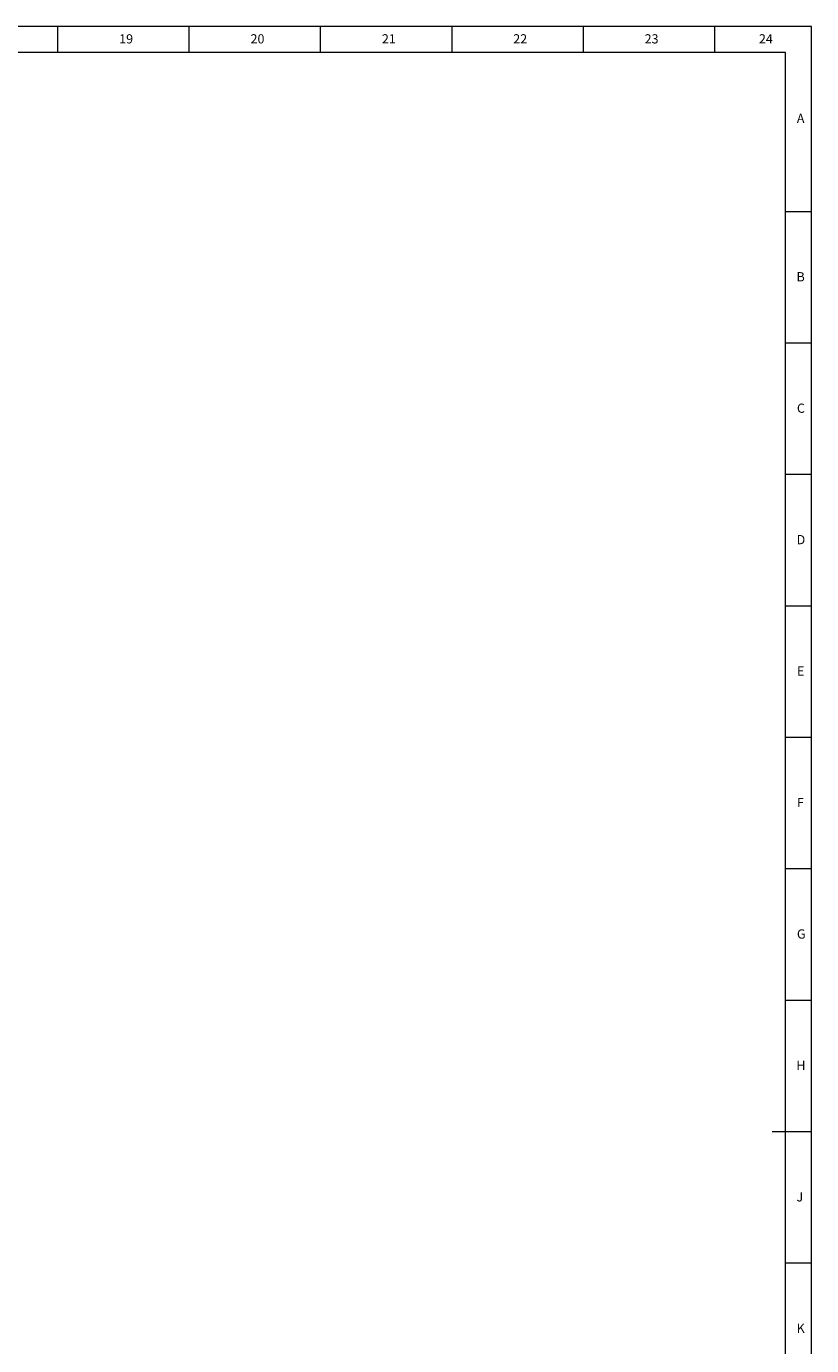
# Model space of a CAD drawing. Units: millimetres. Extents: x 1697 to 14304, y 80 to 4285.
# Drawn here: x 6147 to 7642, y 1776 to 4285 of the extents above; entities that cross this region are included whole.
import ezdxf

# ---------------------------------------------------------------- set-up
doc = ezdxf.new("R2010")
doc.units = ezdxf.units.MM
doc.styles.add('SLDTEXTSTYLE1', font='txt')

msp = doc.modelspace()

# ---------------------------------------------------------------- linework, layer by layer
at = {"color": 7, "linetype": 'Continuous', "lineweight": 0}
for p, q in [((7641.51, 4285.19), (1696.51, 4285.19)), ((6206.51, 4285.19), (6206.51, 4235.44)), ((6456.51, 4285.19), (6456.51, 4235.44)), ((6706.51, 4285.19), (6706.51, 4235.44)), ((6956.51, 4285.19), (6956.51, 4235.44)), ((7206.51, 4285.19), (7206.51, 4235.44)), ((7456.51, 4285.19), (7456.51, 4235.44)), ((7641.51, 80.19), (7641.51, 4285.19)), ((7641.51, 3932.69), (7591.51, 3932.69)), ((7641.51, 3682.69), (7591.51, 3682.69)), ((7641.51, 3432.69), (7591.51, 3432.69)), ((7641.51, 3182.69), (7591.51, 3182.69)), ((7641.51, 2932.69), (7591.51, 2932.69)), ((7641.51, 2682.69), (7591.51, 2682.69)), ((7641.51, 2432.69), (7591.51, 2432.69)), ((7641.51, 1932.69), (7591.51, 1932.69))]:
    msp.add_line(p, q, dxfattribs=at)
at = {"color": 7, "linetype": 'Continuous', "lineweight": 15}
for p, q in [((7591.51, 4235.44), (1821.51, 4235.44)), ((7591.51, 130.19), (7591.51, 4235.44)), ((7641.51, 2182.69), (7566.51, 2182.69))]:
    msp.add_line(p, q, dxfattribs=at)

# ---------------------------------------------------------------- texts
at = {"color": 7, "linetype": 'Continuous', "lineweight": 0, "char_height": 17.5, "attachment_point": 2, "style": 'SLDTEXTSTYLE1'}
for s, insert in [('19', (6336.97, 4270.24)), ('20', (6586.96, 4270.24)), ('21', (6836.96, 4270.24)), ('22', (7086.96, 4270.24)), ('23', (7336.96, 4270.24)), ('24', (7554.46, 4270.24)), ('A', (7620.61, 4118.99)), ('B', (7620.61, 3817.74)), ('C', (7621.15, 3567.74)), ('D', (7621.16, 3317.74)), ('E', (7620.6, 3067.74)), ('F', (7620.13, 2817.74)), ('G', (7621.71, 2567.74)), ('H', (7621.16, 2317.74)), ('J', (7619.09, 2067.74)), ('K', (7620.61, 1817.74))]:
    msp.add_mtext(s, dxfattribs=dict(at, insert=insert))

doc.saveas('drawing.dxf')
